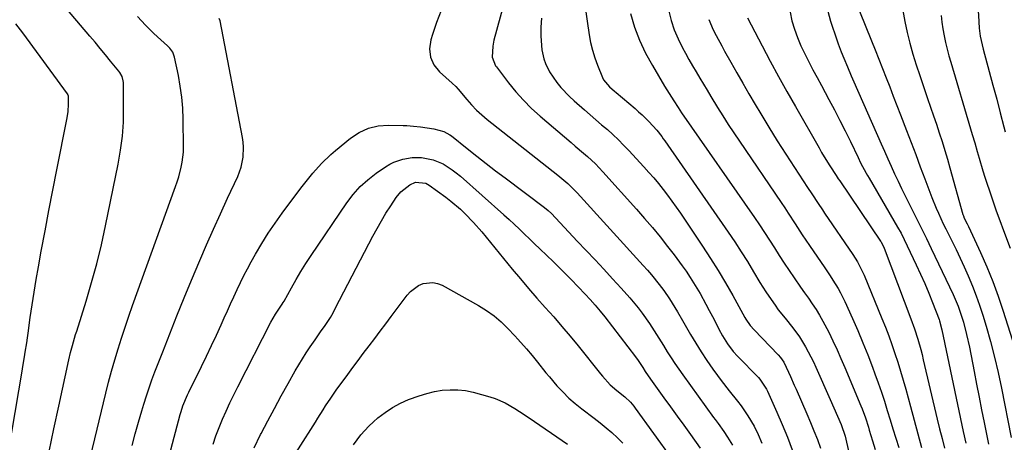
# Model space of a CAD drawing. Units: inches. Extents: x 1890287 to 1895531, y 464307 to 469608.
# Drawn here: x 1893827 to 1894190, y 465980 to 466136 of the extents above; entities that cross this region are included whole.
import ezdxf

# ---------------------------------------------------------------- set-up
doc = ezdxf.new("R2010")
doc.units = ezdxf.units.IN
doc.header["$MEASUREMENT"] = 0
doc.layers.add('7', color=7, linetype='Continuous')
doc.layers.add('8', color=7, linetype='Continuous')

msp = doc.modelspace()

# ---------------------------------------------------------------- linework, layer by layer
at = {"layer": '7', "color": 18}
for points in [[(1894191.24, 466199.38, 1916), (1894188.89, 466194.78, 1916), (1894186.85, 466190.03, 1916), (1894185.04, 466185.17, 1916), (1894183.6, 466180.21, 1916), (1894182.45, 466175.19, 1916), (1894181.73, 466170.08, 1916), (1894181.3, 466164.93, 1916), (1894180.74, 466151.25, 1916), (1894180.66, 466147.93, 1916), (1894180.66, 466144.62, 1916), (1894180.76, 466141.31, 1916), (1894180.93, 466138, 1916), (1894181.25, 466133.35, 1916), (1894181.6, 466130.41, 1916), (1894182.67, 466125.6, 1916), (1894184.92, 466117.34, 1916), (1894186.29, 466112.25, 1916), (1894187.65, 466107.16, 1916), (1894188.98, 466102.06, 1916), (1894190.3, 466096.96, 1916), (1894190.78, 466095.1, 1916)], [(1893838.09, 465977.02, 1938), (1893839.81, 465985.38, 1938), (1893841.59, 465993.74, 1938), (1893845.3, 466010.84, 1938), (1893845.93, 466013.53, 1938), (1893846.66, 466016.2, 1938), (1893847.84, 466020.18, 1938), (1893848.25, 466021.5, 1938), (1893851.71, 466032.55, 1938), (1893853.75, 466039.43, 1938), (1893855.65, 466046.34, 1938), (1893857.34, 466053.3, 1938), (1893858.89, 466060.3, 1938), (1893863.55, 466083.1, 1938), (1893864.44, 466088.27, 1938), (1893865.11, 466093.46, 1938), (1893865.44, 466098.69, 1938), (1893865.54, 466103.93, 1938), (1893865.44, 466113.31, 1938), (1893865.39, 466113.88, 1938), (1893864.95, 466115.51, 1938), (1893864.09, 466117, 1938), (1893863.75, 466117.46, 1938), (1893860.72, 466121.22, 1938), (1893858.83, 466123.53, 1938), (1893856.94, 466125.84, 1938), (1893855.02, 466128.14, 1938), (1893853.1, 466130.43, 1938), (1893831.04, 466156.48, 1938)], [(1894035.66, 466141.81, 1936), (1894037.29, 466130.88, 1936), (1894037.82, 466128.01, 1936), (1894038.48, 466125.18, 1936), (1894039.35, 466122.4, 1936), (1894040.34, 466119.65, 1936), (1894042.17, 466115.1, 1936), (1894042.58, 466114.25, 1936), (1894044.85, 466111.65, 1936), (1894046.61, 466110.11, 1936), (1894047.21, 466109.6, 1936), (1894054.22, 466103.65, 1936), (1894055.53, 466102.51, 1936), (1894056.81, 466101.34, 1936), (1894059.27, 466098.91, 1936), (1894062.27, 466095.62, 1936), (1894064.07, 466093.29, 1936), (1894064.64, 466092.49, 1936), (1894065.21, 466091.69, 1936), (1894088.58, 466057.97, 1936), (1894091, 466054.39, 1936), (1894093.38, 466050.78, 1936), (1894095.68, 466047.12, 1936), (1894097.94, 466043.42, 1936), (1894100.29, 466039.47, 1936), (1894102.43, 466036.03, 1936), (1894103.55, 466034.34, 1936), (1894105.88, 466031.02, 1936), (1894107.08, 466029.39, 1936), (1894109.58, 466026.2, 1936), (1894112.43, 466022.69, 1936), (1894114.93, 466019.31, 1936), (1894117.14, 466015.72, 1936), (1894119.11, 466012, 1936), (1894120.03, 466010.1, 1936), (1894120.91, 466008.18, 1936), (1894126.23, 465996.16, 1936), (1894127.59, 465993.1, 1936), (1894128.93, 465990.04, 1936), (1894130.23, 465986.96, 1936), (1894131.73, 465982.66, 1936), (1894132.02, 465981.56, 1936), (1894132.3, 465980.45, 1936), (1894134.71, 465969.88, 1936)], [(1893868.69, 465979.21, 1942), (1893869.79, 465983.51, 1942), (1893870.99, 465987.79, 1942), (1893872.25, 465992.05, 1942), (1893873, 465994.51, 1942), (1893873.96, 465997.52, 1942), (1893874.96, 466000.51, 1942), (1893876.01, 466003.49, 1942), (1893877.11, 466006.45, 1942), (1893879.96, 466013.86, 1942), (1893882.54, 466020.51, 1942), (1893885.17, 466027.13, 1942), (1893887.87, 466033.73, 1942), (1893890.61, 466040.31, 1942), (1893893.68, 466047.56, 1942), (1893896.16, 466053.34, 1942), (1893898.68, 466059.1, 1942), (1893901.27, 466064.83, 1942), (1893903.89, 466070.55, 1942), (1893907.63, 466078.57, 1942), (1893908.92, 466082.03, 1942), (1893909.65, 466085.66, 1942), (1893909.8, 466089.35, 1942), (1893909.65, 466091.19, 1942), (1893909.38, 466093.03, 1942), (1893901.13, 466136.08, 1942), (1893900.84, 466136.86, 1942)], [(1893982.66, 466139.86, 1942), (1893981.02, 466135.47, 1942), (1893979.5, 466131.03, 1942), (1893978.85, 466128.98, 1942), (1893978.44, 466125.72, 1942), (1893978.72, 466122.64, 1942), (1893980.04, 466119.85, 1942), (1893982.05, 466117.25, 1942), (1893986.8, 466113.02, 1942), (1893988.07, 466111.79, 1942), (1893988.96, 466110.82, 1942), (1893992.11, 466107.04, 1942), (1893993.88, 466105.04, 1942), (1893995.73, 466103.12, 1942), (1893997.69, 466101.32, 1942), (1893999.73, 466099.6, 1942), (1894025.69, 466079.07, 1942), (1894029.39, 466075.97, 1942), (1894032, 466073.46, 1942), (1894032.83, 466072.58, 1942), (1894057.25, 466045.68, 1942), (1894058.77, 466043.96, 1942), (1894060.27, 466042.21, 1942), (1894063.16, 466038.64, 1942), (1894064.81, 466036.47, 1942), (1894066.94, 466033.4, 1942), (1894067.94, 466031.82, 1942), (1894069.88, 466028.61, 1942), (1894071.77, 466025.38, 1942), (1894074.68, 466020.28, 1942), (1894076.63, 466017, 1942), (1894078.65, 466013.76, 1942), (1894080.76, 466010.59, 1942), (1894082.94, 466007.46, 1942), (1894084.63, 466005.12, 1942), (1894086.04, 466003.21, 1942), (1894088.94, 465999.45, 1942), (1894091.98, 465995.66, 1942), (1894093.34, 465993.87, 1942), (1894095.87, 465990.16, 1942), (1894098.2, 465986.32, 1942), (1894099.71, 465983.26, 1942), (1894101.07, 465980.13, 1942)], [(1894019.68, 466137.05, 1938), (1894019.51, 466133.7, 1938), (1894019.52, 466130.34, 1938), (1894019.83, 466125.37, 1938), (1894020.58, 466121.98, 1938), (1894021.15, 466120.33, 1938), (1894022.68, 466117.19, 1938), (1894025.34, 466113.31, 1938), (1894026.83, 466111.48, 1938), (1894030.04, 466108.06, 1938), (1894031.78, 466106.46, 1938), (1894035.64, 466103.13, 1938), (1894037.73, 466101.32, 1938), (1894039.82, 466099.51, 1938), (1894041.91, 466097.7, 1938), (1894044.01, 466095.89, 1938), (1894046.07, 466094.04, 1938), (1894048.08, 466092.15, 1938), (1894050.03, 466090.2, 1938), (1894051.94, 466088.2, 1938), (1894057.53, 466082.12, 1938), (1894059.35, 466080.1, 1938), (1894061.14, 466078.04, 1938), (1894062.87, 466075.94, 1938), (1894064.57, 466073.81, 1938), (1894066.22, 466071.65, 1938), (1894067.84, 466069.46, 1938), (1894069.41, 466067.23, 1938), (1894070.95, 466064.99, 1938), (1894079.13, 466052.81, 1938), (1894082.05, 466048.34, 1938), (1894084.89, 466043.82, 1938), (1894087.62, 466039.24, 1938), (1894090.28, 466034.61, 1938), (1894094.78, 466026.53, 1938), (1894095.14, 466025.91, 1938), (1894096.75, 466023.54, 1938), (1894098.15, 466021.92, 1938), (1894107.05, 466012.73, 1938), (1894107.95, 466011.7, 1938), (1894109.1, 466009.99, 1938), (1894110.87, 466006.28, 1938), (1894111.56, 466004.71, 1938), (1894112.95, 466001.57, 1938), (1894113.64, 466000, 1938), (1894117.61, 465990.91, 1938), (1894118.95, 465987.77, 1938), (1894120.25, 465984.61, 1938), (1894121.49, 465981.43, 1938), (1894122.69, 465978.24, 1938)], [(1894052.52, 466138.72, 1934), (1894054.09, 466133.75, 1934), (1894055.93, 466128.88, 1934), (1894058.14, 466124.17, 1934), (1894060.61, 466119.57, 1934), (1894065.13, 466111.91, 1934), (1894065.95, 466110.55, 1934), (1894068.5, 466106.5, 1934), (1894070.1, 466104, 1934), (1894070.74, 466103.06, 1934), (1894071.38, 466102.12, 1934), (1894098.3, 466063.42, 1934), (1894100.19, 466060.66, 1934), (1894102.05, 466057.88, 1934), (1894103.86, 466055.08, 1934), (1894105.65, 466052.25, 1934), (1894107.44, 466049.41, 1934), (1894109.24, 466046.62, 1934), (1894111.08, 466043.85, 1934), (1894112.95, 466041.11, 1934), (1894115.31, 466037.7, 1934), (1894116.74, 466035.65, 1934), (1894118.17, 466033.59, 1934), (1894119.61, 466031.54, 1934), (1894121, 466029.46, 1934), (1894122.33, 466027.34, 1934), (1894123.56, 466025.16, 1934), (1894125.68, 466021.04, 1934), (1894127.25, 466017.83, 1934), (1894128.76, 466014.6, 1934), (1894130.21, 466011.33, 1934), (1894131.62, 466008.05, 1934), (1894137.52, 465993.85, 1934), (1894137.97, 465992.75, 1934), (1894139.21, 465989.42, 1934), (1894140.32, 465986.05, 1934), (1894140.67, 465984.92, 1934), (1894141.86, 465980.94, 1934), (1894142.77, 465977.81, 1934)], [(1894066.52, 466140.13, 1932), (1894067.56, 466136.14, 1932), (1894068.7, 466132.69, 1932), (1894070.13, 466129.35, 1932), (1894071.75, 466126.08, 1932), (1894072.84, 466124.11, 1932), (1894074.12, 466121.8, 1932), (1894075.42, 466119.5, 1932), (1894076.75, 466117.22, 1932), (1894078.09, 466114.94, 1932), (1894079.44, 466112.67, 1932), (1894080.8, 466110.41, 1932), (1894082.18, 466108.15, 1932), (1894084.67, 466104.08, 1932), (1894086.63, 466100.94, 1932), (1894088.62, 466097.81, 1932), (1894090.65, 466094.71, 1932), (1894092.72, 466091.63, 1932), (1894108.13, 466068.99, 1932), (1894109.45, 466067.02, 1932), (1894110.77, 466065.04, 1932), (1894113.36, 466061.05, 1932), (1894115.94, 466057.07, 1932), (1894118.59, 466053.13, 1932), (1894124.26, 466044.83, 1932), (1894126.27, 466041.83, 1932), (1894127.25, 466040.31, 1932), (1894129.13, 466037.23, 1932), (1894130.01, 466035.65, 1932), (1894131.61, 466032.42, 1932), (1894134.46, 466026.09, 1932), (1894136.41, 466021.64, 1932), (1894138.29, 466017.17, 1932), (1894140.09, 466012.65, 1932), (1894141.82, 466008.12, 1932), (1894142.71, 466005.71, 1932), (1894143.92, 466002.34, 1932), (1894145.1, 465998.97, 1932), (1894146.22, 465995.57, 1932), (1894147.3, 465992.17, 1932), (1894148.35, 465988.75, 1932), (1894149.4, 465985.33, 1932), (1894150.45, 465981.91, 1932), (1894151.5, 465978.49, 1932)], [(1894095.67, 466137.11, 1928), (1894101.09, 466126.83, 1928), (1894104.11, 466121.18, 1928), (1894107.16, 466115.55, 1928), (1894110.27, 466109.95, 1928), (1894113.42, 466104.38, 1928), (1894122.11, 466089.14, 1928), (1894123.08, 466087.48, 1928), (1894124.06, 466085.82, 1928), (1894126.09, 466082.56, 1928), (1894128.43, 466078.93, 1928), (1894129.22, 466077.74, 1928), (1894129.75, 466076.96, 1928), (1894144.78, 466054.7, 1928), (1894144.98, 466054.4, 1928), (1894146.13, 466052.1, 1928), (1894155.97, 466026.06, 1928), (1894157.31, 466022.32, 1928), (1894158.53, 466018.53, 1928), (1894159.62, 466014.71, 1928), (1894160.11, 466012.78, 1928), (1894160.59, 466010.85, 1928), (1894165.75, 465988.97, 1928), (1894166.61, 465985.38, 1928), (1894167.5, 465981.8, 1928), (1894168.42, 465978.22, 1928)], [(1894111.44, 466139.3, 1926), (1894112.11, 466136.1, 1926), (1894113.05, 466132.96, 1926), (1894114.12, 466129.86, 1926), (1894115.39, 466126.85, 1926), (1894116.82, 466123.86, 1926), (1894118.35, 466120.93, 1926), (1894119.88, 466118, 1926), (1894121.43, 466115.08, 1926), (1894122.99, 466112.16, 1926), (1894125.77, 466106.98, 1926), (1894127.8, 466103.13, 1926), (1894129.8, 466099.27, 1926), (1894131.75, 466095.38, 1926), (1894133.67, 466091.48, 1926), (1894136.51, 466085.59, 1926), (1894137.47, 466083.66, 1926), (1894139.51, 466079.86, 1926), (1894140.05, 466078.92, 1926), (1894140.58, 466077.98, 1926), (1894151.1, 466059.92, 1926), (1894152.36, 466057.66, 1926), (1894153.52, 466055.35, 1926), (1894158, 466045.97, 1926), (1894159.6, 466042.51, 1926), (1894161.15, 466039.03, 1926), (1894162.61, 466035.52, 1926), (1894164.01, 466031.98, 1926), (1894166.38, 466025.78, 1926), (1894166.55, 466025.32, 1926), (1894167.47, 466022, 1926), (1894175.32, 465984.37, 1926), (1894176.26, 465980.06, 1926)], [(1894125.37, 466139.66, 1924), (1894126.4, 466135.96, 1924), (1894128.67, 466129.1, 1924), (1894129.19, 466127.58, 1924), (1894130.32, 466124.57, 1924), (1894131.25, 466122.31, 1924), (1894132.64, 466119.02, 1924), (1894134.02, 466115.73, 1924), (1894134.49, 466114.64, 1924), (1894134.97, 466113.55, 1924), (1894145.02, 466090.69, 1924), (1894146.24, 466087.91, 1924), (1894147.48, 466085.14, 1924), (1894148.73, 466082.37, 1924), (1894149.99, 466079.61, 1924), (1894151.27, 466076.85, 1924), (1894152.57, 466074.11, 1924), (1894153.9, 466071.38, 1924), (1894155.25, 466068.67, 1924), (1894156.23, 466066.72, 1924), (1894158.08, 466063.03, 1924), (1894159.91, 466059.34, 1924), (1894161.73, 466055.63, 1924), (1894163.52, 466051.92, 1924), (1894170.27, 466037.88, 1924), (1894171.59, 466035.05, 1924), (1894173.4, 466030.72, 1924), (1894174.9, 466026.29, 1924), (1894175.36, 466024.75, 1924), (1894176.58, 466020.19, 1924), (1894177.59, 466015.58, 1924), (1894179.36, 466006.51, 1924), (1894180.27, 466001.82, 1924), (1894181.19, 465997.12, 1924), (1894182.11, 465992.43, 1924), (1894183.03, 465987.74, 1924), (1894184.59, 465979.77, 1924)], [(1894137.03, 466139.64, 1922), (1894141.48, 466128.69, 1922), (1894142.85, 466125.29, 1922), (1894144.21, 466121.89, 1922), (1894145.55, 466118.48, 1922), (1894146.88, 466115.06, 1922), (1894148.2, 466111.65, 1922), (1894149.52, 466108.23, 1922), (1894150.83, 466104.81, 1922), (1894152.15, 466101.39, 1922), (1894154.41, 466095.53, 1922), (1894156.11, 466091.09, 1922), (1894157.8, 466086.65, 1922), (1894159.47, 466082.2, 1922), (1894161.12, 466077.74, 1922), (1894162.95, 466072.79, 1922), (1894163.7, 466070.82, 1922), (1894165.3, 466066.91, 1922), (1894166.15, 466064.97, 1922), (1894167.92, 466061.13, 1922), (1894168.85, 466059.23, 1922), (1894171.08, 466054.78, 1922), (1894172.65, 466051.6, 1922), (1894174.19, 466048.4, 1922), (1894175.68, 466045.18, 1922), (1894177.12, 466041.94, 1922), (1894178.75, 466038.06, 1922), (1894180.11, 466034.55, 1922), (1894181.34, 466031, 1922), (1894182.49, 466027.41, 1922), (1894183.72, 466023.3, 1922), (1894185.34, 466017.62, 1922), (1894186.85, 466011.91, 1922), (1894188.19, 466006.16, 1922), (1894189.41, 466000.38, 1922), (1894192.99, 465982.24, 1922)], [(1894167.19, 466138.06, 1918), (1894167.44, 466135.55, 1918), (1894167.81, 466133.05, 1918), (1894168.25, 466130.56, 1918), (1894168.79, 466128.09, 1918), (1894169.38, 466125.63, 1918), (1894170.02, 466123.18, 1918), (1894170.71, 466120.75, 1918), (1894178.02, 466096.23, 1918), (1894178.65, 466094.13, 1918), (1894179.58, 466090.98, 1918), (1894180.49, 466087.82, 1918), (1894181.2, 466085.28, 1918), (1894182.56, 466080.65, 1918), (1894183.28, 466078.35, 1918), (1894184.03, 466076.05, 1918), (1894184.95, 466073.27, 1918), (1894186.19, 466069.6, 1918), (1894187.46, 466065.94, 1918), (1894188.77, 466062.29, 1918), (1894190.12, 466058.66, 1918), (1894192.59, 466052.11, 1918)], [(1893819.08, 465954.38, 1936), (1893828.11, 466006.65, 1936), (1893828.4, 466008.41, 1936), (1893828.98, 466011.92, 1936), (1893829.26, 466013.68, 1936), (1893829.79, 466017.2, 1936), (1893830.05, 466018.97, 1936), (1893830.29, 466020.73, 1936), (1893831.1, 466026.55, 1936), (1893831.78, 466031.22, 1936), (1893832.5, 466035.88, 1936), (1893833.28, 466040.54, 1936), (1893834.1, 466045.18, 1936), (1893835.17, 466050.97, 1936), (1893836.57, 466058.51, 1936), (1893838, 466066.04, 1936), (1893839.46, 466073.56, 1936), (1893840.94, 466081.08, 1936), (1893844.64, 466099.62, 1936), (1893845.08, 466102.48, 1936), (1893845.25, 466105.36, 1936), (1893845.25, 466108.24, 1936), (1893845.02, 466108.83, 1936), (1893844.94, 466108.97, 1936), (1893844.85, 466109.1, 1936), (1893828.37, 466131.6, 1936), (1893825.81, 466135.01, 1936)], [(1893873.34, 465941.31, 1944), (1893886.45, 465990.66, 1944), (1893886.76, 465991.73, 1944), (1893887.45, 465993.85, 1944), (1893889.16, 465997.96, 1944), (1893889.64, 465998.97, 1944), (1893894.32, 466008.45, 1944), (1893896.18, 466012.27, 1944), (1893898.01, 466016.11, 1944), (1893899.79, 466019.96, 1944), (1893901.55, 466023.83, 1944), (1893902.67, 466026.34, 1944), (1893903.85, 466028.96, 1944), (1893905.03, 466031.58, 1944), (1893906.23, 466034.19, 1944), (1893907.43, 466036.81, 1944), (1893908.66, 466039.4, 1944), (1893909.93, 466041.97, 1944), (1893911.27, 466044.51, 1944), (1893912.64, 466047.04, 1944), (1893914.24, 466049.9, 1944), (1893916.52, 466053.79, 1944), (1893918.9, 466057.61, 1944), (1893921.44, 466061.34, 1944), (1893924.07, 466065, 1944), (1893930.98, 466074.23, 1944), (1893932.42, 466076.12, 1944), (1893935.41, 466079.8, 1944), (1893938.55, 466083.35, 1944), (1893941.95, 466086.65, 1944), (1893943.74, 466088.2, 1944), (1893949.27, 466092.76, 1944), (1893952.47, 466094.86, 1944), (1893955.86, 466096.45, 1944), (1893959.5, 466097.27, 1944), (1893963.32, 466097.58, 1944), (1893968.7, 466097.42, 1944), (1893969.98, 466097.37, 1944), (1893972.53, 466097.18, 1944), (1893975.11, 466096.88, 1944), (1893977.56, 466096.56, 1944), (1893979.99, 466096.13, 1944), (1893983.72, 466095.18, 1944), (1893985.95, 466093.96, 1944), (1893986.46, 466093.58, 1944), (1893992.34, 466088.86, 1944), (1893995.8, 466086.12, 1944), (1893999.27, 466083.4, 1944)], [(1893898.52, 465979.71, 1946), (1893899.57, 465982.83, 1946), (1893900.75, 465985.91, 1946), (1893902.01, 465988.95, 1946), (1893903.37, 465991.96, 1946), (1893904.76, 465994.96, 1946), (1893906.2, 465997.92, 1946), (1893907.67, 466000.87, 1946), (1893919.87, 466024.73, 1946), (1893921.62, 466027.75, 1946), (1893924.08, 466031.41, 1946), (1893924.43, 466031.98, 1946), (1893924.75, 466032.56, 1946), (1893927.45, 466037.51, 1946), (1893929.16, 466040.54, 1946), (1893930.93, 466043.54, 1946), (1893932.78, 466046.48, 1946), (1893934.69, 466049.39, 1946), (1893947.91, 466068.9, 1946), (1893950.25, 466071.97, 1946), (1893952.79, 466074.83, 1946), (1893955.64, 466077.4, 1946), (1893958.69, 466079.77, 1946), (1893962.22, 466082.19, 1946), (1893963.7, 466083.1, 1946), (1893965.24, 466083.9, 1946), (1893968.52, 466085.03, 1946), (1893971.94, 466085.58, 1946), (1893975.42, 466085.54, 1946), (1893979.8, 466084.72, 1946), (1893983.38, 466083.19, 1946), (1893986.72, 466081.09, 1946)], [(1893999.27, 466083.4, 1944), (1894002.77, 466080.71, 1944), (1894006.28, 466078.05, 1944), (1894020.8, 466067.16, 1944), (1894022.14, 466066.07, 1944), (1894023.37, 466064.87, 1944), (1894032.93, 466054.75, 1944), (1894036.19, 466051.27, 1944), (1894039.46, 466047.79, 1944), (1894042.71, 466044.3, 1944), (1894045.95, 466040.81, 1944), (1894049.17, 466037.33, 1944), (1894052.36, 466033.74, 1944), (1894055.41, 466030.04, 1944), (1894056.89, 466028.1, 1944), (1894059.62, 466024.23, 1944), (1894062.16, 466020.24, 1944), (1894064.67, 466016.21, 1944), (1894066.14, 466013.84, 1944), (1894067.52, 466011.66, 1944), (1894068.93, 466009.51, 1944), (1894070.39, 466007.38, 1944), (1894071.88, 466005.27, 1944), (1894083.21, 465989.61, 1944), (1894083.75, 465988.87, 1944), (1894084.84, 465987.38, 1944), (1894086.98, 465984.39, 1944), (1894088.36, 465982.28, 1944), (1894090.14, 465979.34, 1944)], [(1893986.72, 466081.09, 1946), (1893988.28, 466079.91, 1946), (1893989.8, 466078.65, 1946), (1894005.83, 466064.42, 1946), (1894007.76, 466062.68, 1946), (1894009.67, 466060.92, 1946), (1894011.56, 466059.13, 1946), (1894013.44, 466057.33, 1946), (1894015.3, 466055.51, 1946), (1894017.17, 466053.71, 1946), (1894019.05, 466051.91, 1946), (1894021.73, 466049.37, 1946), (1894024, 466047.19, 1946), (1894026.25, 466045, 1946), (1894028.46, 466042.77, 1946), (1894030.66, 466040.51, 1946), (1894035.83, 466035.12, 1946), (1894037.72, 466033.09, 1946), (1894039.55, 466031.02, 1946), (1894041.32, 466028.89, 1946), (1894043.04, 466026.73, 1946), (1894054.42, 466011.93, 1946), (1894055.34, 466010.66, 1946), (1894057.05, 466008.02, 1946), (1894057.98, 466006.57, 1946), (1894059.91, 466003.72, 1946), (1894064.88, 465996.84, 1946), (1894067.33, 465993.46, 1946), (1894069.77, 465990.07, 1946), (1894072.21, 465986.68, 1946), (1894074.65, 465983.29, 1946), (1894078.24, 465978.3, 1946)], [(1893913.69, 465978.33, 1948), (1893916.09, 465983.24, 1948), (1893916.28, 465983.61, 1948), (1893918.72, 465988.28, 1948), (1893921.2, 465992.93, 1948), (1893923.72, 465997.55, 1948), (1893926.28, 466002.16, 1948), (1893928.89, 466006.82, 1948), (1893930.19, 466009.07, 1948), (1893931.53, 466011.29, 1948), (1893932.93, 466013.48, 1948), (1893934.37, 466015.64, 1948), (1893936.17, 466018.28, 1948), (1893938.46, 466021.57, 1948), (1893939.61, 466023.21, 1948), (1893941.81, 466026.55, 1948), (1893942.81, 466028.28, 1948), (1893943.77, 466030.04, 1948), (1893957.55, 466056.58, 1948), (1893959.08, 466059.42, 1948), (1893960.67, 466062.23, 1948), (1893962.34, 466064.99, 1948), (1893964.07, 466067.71, 1948), (1893966.13, 466070.84, 1948), (1893967.8, 466072.93, 1948), (1893971.08, 466075.5, 1948), (1893973.27, 466076.49, 1948), (1893977.09, 466076.05, 1948)], [(1893977.09, 466076.05, 1948), (1893977.68, 466075.73, 1948), (1893978.26, 466075.37, 1948), (1893984.46, 466070.91, 1948), (1893986.3, 466069.52, 1948), (1893989.81, 466066.53, 1948), (1893991.49, 466064.94, 1948), (1893994.67, 466061.58, 1948), (1893997.69, 466058.08, 1948), (1894008.95, 466044.33, 1948), (1894011.93, 466040.74, 1948), (1894014.95, 466037.19, 1948), (1894018.01, 466033.68, 1948), (1894021.11, 466030.2, 1948), (1894024.21, 466026.72, 1948), (1894027.26, 466023.2, 1948), (1894030.26, 466019.63, 1948), (1894033.21, 466016.02, 1948), (1894041.54, 466005.65, 1948), (1894042.22, 466004.82, 1948), (1894045.07, 466001.61, 1948), (1894047.49, 465999.5, 1948), (1894050.43, 465997.21, 1948), (1894052.5, 465995.24, 1948), (1894053.74, 465993.8, 1948), (1894054.31, 465993.04, 1948), (1894067.75, 465974.31, 1948)], [(1893950.3, 465979.52, 1952), (1893953.01, 465983.13, 1952), (1893956.06, 465986.42, 1952), (1893957.72, 465987.96, 1952), (1893959.37, 465989.39, 1952), (1893961.99, 465991.43, 1952), (1893964.73, 465993.29, 1952), (1893967.65, 465994.85, 1952), (1893970.68, 465996.22, 1952), (1893974.6, 465997.63, 1952), (1893977.39, 465998.47, 1952), (1893980.23, 465999.11, 1952), (1893983.1, 465999.61, 1952), (1893985.99, 465999.84, 1952), (1893988.87, 465999.84, 1952), (1893991.72, 465999.48, 1952), (1893994.56, 465998.9, 1952), (1894000.61, 465997.26, 1952), (1894002.58, 465996.64, 1952), (1894006.35, 465995.01, 1952), (1894009.91, 465992.9, 1952), (1894011.66, 465991.79, 1952), (1894015.11, 465989.48, 1952), (1894029.28, 465979.77, 1952)]]:
    msp.add_polyline3d(points, dxfattribs=at)
at = {"layer": '8', "color": 18}
for points in [[(1894013.84, 466171.45, 1940), (1894002.18, 466128.92, 1940), (1894001.71, 466126.68, 1940), (1894001.53, 466122.68, 1940), (1894002.74, 466119.5, 1940), (1894003.07, 466119.03, 1940), (1894007.55, 466113.18, 1940), (1894010.24, 466109.89, 1940), (1894013.06, 466106.72, 1940), (1894016.07, 466103.74, 1940), (1894019.21, 466100.88, 1940), (1894030.67, 466091.1, 1940), (1894032.18, 466089.8, 1940), (1894035.18, 466087.21, 1940), (1894036.68, 466085.9, 1940), (1894039.58, 466083.2, 1940), (1894040.97, 466081.78, 1940), (1894042.32, 466080.33, 1940), (1894054.79, 466066.47, 1940), (1894057.74, 466063.12, 1940), (1894060.65, 466059.72, 1940), (1894063.48, 466056.26, 1940), (1894066.26, 466052.76, 1940), (1894068.71, 466049.6, 1940), (1894071.66, 466045.64, 1940), (1894073.07, 466043.61, 1940), (1894074.6, 466041.31, 1940), (1894075.84, 466039.35, 1940), (1894078.2, 466035.35, 1940), (1894080.34, 466031.41, 1940), (1894081.56, 466029.12, 1940), (1894082.77, 466026.83, 1940), (1894083.99, 466024.53, 1940), (1894085.19, 466022.23, 1940), (1894086.52, 466019.7, 1940), (1894088.33, 466016.72, 1940), (1894090.46, 466013.95, 1940), (1894092.04, 466012.23, 1940), (1894099.75, 466004.33, 1940), (1894100.27, 466003.78, 1940), (1894102.79, 466000.03, 1940), (1894103.12, 465999.35, 1940), (1894106.53, 465991.55, 1940), (1894108.5, 465986.94, 1940), (1894110.42, 465982.3, 1940), (1894112.26, 465977.64, 1940)], [(1893850.87, 465964.87, 1940), (1893858.99, 465998.53, 1940), (1893860.02, 466002.64, 1940), (1893861.11, 466006.74, 1940), (1893862.28, 466010.81, 1940), (1893863.5, 466014.87, 1940), (1893864.78, 466018.91, 1940), (1893866.1, 466022.94, 1940), (1893867.48, 466026.95, 1940), (1893868.88, 466030.95, 1940), (1893884.68, 466074.84, 1940), (1893885.29, 466076.61, 1940), (1893885.86, 466078.39, 1940), (1893886.83, 466082.01, 1940), (1893887.2, 466083.84, 1940), (1893887.61, 466087.53, 1940), (1893887.65, 466089.4, 1940), (1893887.51, 466099.71, 1940), (1893887.34, 466103.79, 1940), (1893887.01, 466107.85, 1940), (1893886.46, 466111.89, 1940), (1893885.75, 466115.91, 1940), (1893884.36, 466122.69, 1940), (1893883.71, 466124.44, 1940), (1893882.63, 466125.98, 1940), (1893881.74, 466126.86, 1940), (1893878.04, 466130.12, 1940), (1893876.54, 466131.53, 1940), (1893873.65, 466134.48, 1940), (1893870.71, 466137.7, 1940)], [(1894152.99, 466139.87, 1920), (1894153.71, 466135.81, 1920), (1894154.6, 466131.77, 1920), (1894155.65, 466127.77, 1920), (1894156.78, 466123.78, 1920), (1894158, 466119.82, 1920), (1894159.29, 466115.88, 1920), (1894162.19, 466107.41, 1920), (1894163.27, 466104.22, 1920), (1894164.35, 466101.03, 1920), (1894165.42, 466097.84, 1920), (1894166.48, 466094.65, 1920), (1894167.51, 466091.44, 1920), (1894168.51, 466088.23, 1920), (1894169.47, 466085, 1920), (1894170.4, 466081.77, 1920), (1894175.21, 466064.56, 1920), (1894175.38, 466063.99, 1920), (1894175.7, 466063.14, 1920), (1894176.77, 466061.05, 1920), (1894176.99, 466060.59, 1920), (1894177.21, 466060.13, 1920), (1894181.7, 466050.51, 1920), (1894184.05, 466045.2, 1920), (1894186.26, 466039.83, 1920), (1894188.24, 466034.38, 1920), (1894190.09, 466028.87, 1920), (1894195.07, 466012.95, 1920)], [(1894081.44, 466136.51, 1930), (1894083.06, 466132.69, 1930), (1894084.14, 466130.63, 1930), (1894086.19, 466126.81, 1930), (1894087.24, 466124.91, 1930), (1894089.52, 466120.83, 1930), (1894091.74, 466116.9, 1930), (1894093.98, 466112.98, 1930), (1894096.25, 466109.08, 1930), (1894098.54, 466105.2, 1930), (1894100.6, 466101.73, 1930), (1894103.62, 466096.73, 1930), (1894106.7, 466091.76, 1930), (1894109.84, 466086.83, 1930), (1894113.03, 466081.93, 1930), (1894117.91, 466074.56, 1930), (1894119.48, 466072.19, 1930), (1894121.82, 466068.63, 1930), (1894123.39, 466066.26, 1930), (1894124.19, 466065.09, 1930), (1894134.56, 466049.8, 1930), (1894136.31, 466047.03, 1930), (1894138.33, 466043.15, 1930), (1894138.76, 466042.15, 1930), (1894145.33, 466026.17, 1930), (1894146.61, 466022.97, 1930), (1894147.84, 466019.75, 1930), (1894149, 466016.51, 1930), (1894150.12, 466013.25, 1930), (1894151.18, 466009.98, 1930), (1894152.2, 466006.69, 1930), (1894153.16, 466003.38, 1930), (1894154.09, 466000.06, 1930), (1894155.82, 465993.58, 1930), (1894157.18, 465988.56, 1930), (1894158.56, 465983.55, 1930), (1894159.97, 465978.55, 1930)], [(1893960.21, 466021.45, 1950), (1893962.24, 466024.16, 1950), (1893964.27, 466026.86, 1950), (1893970.18, 466034.77, 1950), (1893971.43, 466036.16, 1950), (1893974.39, 466038.3, 1950), (1893976.1, 466039.05, 1950), (1893979.65, 466039.46, 1950), (1893981.37, 466039.08, 1950), (1893983.07, 466038.4, 1950), (1893996.47, 466030.93, 1950), (1893999.42, 466029.11, 1950), (1894002.23, 466027.12, 1950), (1894004.85, 466024.87, 1950), (1894007.35, 466022.47, 1950), (1894009.93, 466019.73, 1950), (1894011.02, 466018.55, 1950), (1894014.21, 466014.96, 1950), (1894016.26, 466012.49, 1950), (1894018.25, 466009.98, 1950), (1894021.31, 466006.1, 1950), (1894022.62, 466004.54, 1950), (1894025.43, 466001.3, 1950), (1894027.58, 465998.99, 1950), (1894029.81, 465996.77, 1950), (1894032.18, 465994.7, 1950), (1894034.64, 465992.72, 1950), (1894039.18, 465989.3, 1950), (1894041.39, 465987.57, 1950), (1894043.57, 465985.8, 1950), (1894045.69, 465983.97, 1950), (1894047.78, 465982.09, 1950), (1894049.77, 465980.12, 1950)], [(1893923.85, 465968.2, 1950), (1893936.29, 465987.9, 1950), (1893937.22, 465989.38, 1950), (1893939.11, 465992.35, 1950), (1893940.05, 465993.83, 1950), (1893941.98, 465996.77, 1950), (1893942.98, 465998.21, 1950), (1893944, 465999.64, 1950), (1893948.24, 466005.47, 1950), (1893950.14, 466008.06, 1950), (1893952.05, 466010.65, 1950), (1893953.98, 466013.22, 1950), (1893956.12, 466016.05, 1950), (1893958.17, 466018.75, 1950), (1893960.21, 466021.45, 1950)]]:
    msp.add_polyline3d(points, dxfattribs=at)

doc.saveas('drawing.dxf')
